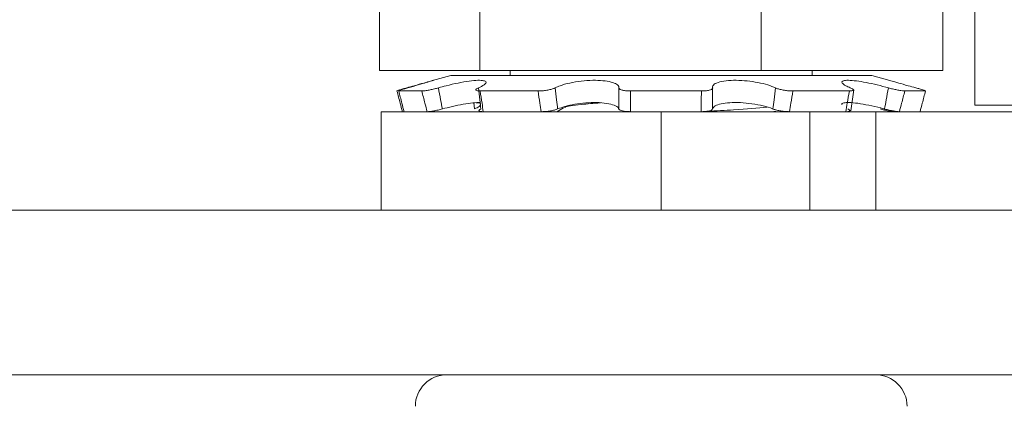
# Model space of a CAD drawing. Extents: x -107 to 530, y -128 to 89.
# Drawn here: x 114 to 114, y 52 to 52 of the extents above; entities that cross this region are included whole.
import ezdxf

# ---------------------------------------------------------------- set-up
doc = ezdxf.new("R2010")
doc.units = 0
doc.header["$LTSCALE"] = 0.1
doc.header["$MEASUREMENT"] = 0
doc.layers.get('DEFPOINTS').update_dxf_attribs({"linetype": 'CONTINUOUS'})
doc.layers.add('Driver', color=7, linetype='CONTINUOUS')
doc.layers.add('LED', color=7, linetype='CONTINUOUS')
doc.layers.add('TEXT', color=7, linetype='CONTINUOUS', lineweight=13)
doc.styles.add('ROMAND', font='romand.shx', dxfattribs={"oblique": 15})
doc.dimstyles.new('ROMAND', dxfattribs={"dimscale": 12, "dimtxt": 0.125, "dimasz": 0.125, "dimexe": 0.0625, "dimexo": 0.0625, "dimgap": 0.0625, "dimtad": 0, "dimtih": 1, "dimtoh": 1, "dimdec": 3, "dimzin": 0, "dimdsep": 46, "dimlunit": 4, "dimtxsty": 'ROMAND', "dimcen": 0, "dimadec": 0, "dimazin": 0, "dimtfac": 1, "dimtdec": 3, "dimtofl": 0, "dimtmove": 0, "dimatfit": 3, "dimfxl": 0, "dimtolj": 1, "dimtzin": 0, "dimarcsym": 0})

# ---------------------------------------------------------------- blocks, each defined once
blk = doc.blocks.new('*D46')
at = {"layer": 'DEFPOINTS', "color": 0}
for p in [(114.84846, 53.73309), (113.72783, 52.70973)]:
    blk.add_point(p, dxfattribs=at)
at = {"layer": 'TEXT', "color": 0, "lineweight": -2}
for p, q in [((110.26499, 49.54744), (112.34328, 51.44535)), ((108.38999, 49.54744), (110.26499, 49.54744))]:
    blk.add_line(p, q, dxfattribs=at)
at = {"layer": 'TEXT', "color": 0}
blk.add_solid([(112.13255, 51.67611), (112.55401, 51.21459), (113.72783, 52.70973)], dxfattribs=at)
at = {"layer": 'TEXT', "color": 0, "insert": (88.94963, 49.54744), "char_height": 1.875, "attachment_point": 5, "style": 'ROMAND'}
blk.add_mtext('\\A1;MOUNTING DISK\\Pw/ #10-24x \\A1;{\\H0.7X;\\S3/4;}" S.S.\\PHEX WASHER HEAD\\PTHREAD-CUTTING SCREWS\\P(3 @ 120%%D)', dxfattribs=at)

msp = doc.modelspace()

# ---------------------------------------------------------------- linework, layer by layer
at = {"layer": 'Driver', "linetype": 'Continuous', "lineweight": 15}
for p in [(114.33355, 58.65195), (114.5085, 52.18761)]:
    msp.add_line(p, (114.33355, 52.18761), dxfattribs=at)
at = {"layer": 'LED', "linetype": 'Continuous', "lineweight": 15}
for p, q in [((113.88154, 52.32554), (113.88154, 52.2139)), ((113.95757, 52.32554), (113.95757, 52.2139)), ((114.17143, 52.32554), (114.17143, 52.2139)), ((114.30927, 52.32554), (114.30927, 52.2139)), ((113.88154, 52.2139), (113.95757, 52.2139)), ((113.93555, 52.21004), (113.92177, 52.20635)), ((113.93555, 52.21004), (114.25308, 52.21004)), ((113.95757, 52.2139), (114.17143, 52.2139)), ((113.98064, 52.2139), (113.98064, 52.21004)), ((114.17143, 52.2139), (114.30927, 52.2139)), ((114.21016, 52.21004), (114.21016, 52.2139)), ((114.25308, 52.21004), (114.25526, 52.21004)), ((114.26904, 52.20635), (114.25526, 52.21004)), ((113.89602, 52.19837), (113.91356, 52.19837)), ((113.95778, 52.19837), (114.00189, 52.19837)), ((114.07211, 52.19837), (114.12593, 52.19837)), ((114.19534, 52.19837), (114.23831, 52.19837)), ((114.23931, 52.18335), (114.24158, 52.1991)), ((114.2804, 52.19837), (114.29611, 52.19837)), ((113.95316, 52.18933), (113.95369, 52.18467)), ((114.0954, 52.18261), (113.8826, 52.18261)), ((113.8826, 52.18261), (113.8826, 52.1078)), ((114.02111, 52.18544), (114.01622, 52.18261)), ((114.20837, 52.18261), (114.0954, 52.18261)), ((114.0954, 52.18261), (114.0954, 52.1078)), ((114.18238, 52.18307), (114.17923, 52.18261)), ((114.18702, 52.18261), (114.18767, 52.18298)), ((114.20837, 52.18261), (114.25844, 52.18261)), ((114.20837, 52.1078), (114.20837, 52.18261)), ((114.5085, 52.18261), (114.25844, 52.18261)), ((114.25844, 52.18261), (114.25844, 52.1078)), ((119.54076, 52.1078), (113.03137, 52.1078)), ((113.03137, 51.98262), (119.54076, 51.98262))]:
    msp.add_line(p, q, dxfattribs=at)
for centre, start, end in [((113.93261, 51.95864), 90, 180), ((114.2582, 51.95864), 0, 90)]:
    msp.add_arc(centre, 0.02397, start, end, dxfattribs=at)
for points, knots in [([(113.90206, 52.20074), (113.904, 52.20127), (113.90881, 52.2026), (113.91538, 52.20448), (113.92045, 52.20597), (113.92263, 52.2066), (113.92189, 52.20632), (113.91849, 52.20524), (113.91275, 52.20351), (113.90709, 52.20188), (113.90365, 52.20093), (113.90296, 52.20074)], [0, 0, 0, 0, 0.089641, 0.22249, 0.35277, 0.477774, 0.598386, 0.718104, 0.840712, 0.968229, 1, 1, 1, 1]), ([(113.92619, 52.20074), (113.9281, 52.20127), (113.93285, 52.2026), (113.94108, 52.20448), (113.94961, 52.20597), (113.95646, 52.2066), (113.96094, 52.20632), (113.96279, 52.20524), (113.96189, 52.20351), (113.9592, 52.20188), (113.95701, 52.20093), (113.95658, 52.20074)], [0, 0, 0, 0, 0.089613, 0.222462, 0.352739, 0.477746, 0.598357, 0.718076, 0.840683, 0.968196, 1, 1, 1, 1]), ([(114.01495, 52.20074), (114.01611, 52.20127), (114.01898, 52.20259), (114.02571, 52.20448), (114.03443, 52.20597), (114.04334, 52.2066), (114.05132, 52.20632), (114.05773, 52.20524), (114.06202, 52.20351), (114.06333, 52.20188), (114.06324, 52.20093), (114.06322, 52.20074)], [0, 0, 0, 0, 0.089313, 0.222172, 0.352459, 0.477477, 0.598096, 0.717809, 0.840407, 0.967911, 1, 1, 1, 1]), ([(114.13445, 52.20074), (114.13441, 52.20127), (114.13431, 52.2026), (114.13699, 52.20448), (114.14258, 52.20597), (114.15013, 52.2066), (114.15858, 52.20632), (114.16708, 52.20524), (114.17491, 52.20351), (114.17972, 52.20188), (114.18175, 52.20093), (114.18215, 52.20074)], [0, 0, 0, 0, 0.089634, 0.222484, 0.35276, 0.477767, 0.598378, 0.718097, 0.840705, 0.968222, 1, 1, 1, 1]), ([(114.23903, 52.20074), (114.23781, 52.20127), (114.23477, 52.2026), (114.23237, 52.20448), (114.23268, 52.20597), (114.236, 52.2066), (114.24168, 52.20632), (114.24903, 52.20524), (114.25742, 52.20351), (114.26389, 52.20188), (114.26728, 52.20093), (114.26795, 52.20074)], [0, 0, 0, 0, 0.089548, 0.222398, 0.352679, 0.477687, 0.598301, 0.718018, 0.840623, 0.968134, 1, 1, 1, 1]), ([(114.28875, 52.20074), (114.28681, 52.20127), (114.28199, 52.2026), (114.27549, 52.20446), (114.27046, 52.20594), (114.26947, 52.20622), (114.26904, 52.20634)], [0, 0, 0, 0, 0.197092, 0.489186, 0.775624, 1, 1, 1, 1]), ([(113.8947, 52.19837), (113.89462, 52.19839), (113.89447, 52.19845), (113.89563, 52.19888), (113.89769, 52.19951), (113.90001, 52.20018), (113.90156, 52.2006), (113.90206, 52.20074)], [0, 0, 0, 0, 0.22327, 0.446535, 0.669811, 0.893062, 1, 1, 1, 1]), ([(113.89878, 52.18261), (113.89823, 52.18476), (113.89688, 52.19001), (113.89551, 52.19526), (113.8947, 52.19837)], [0, 0, 0, 0, 0.409399, 1, 1, 1, 1]), ([(113.90296, 52.20074), (113.90194, 52.20045), (113.8999, 52.19988), (113.89753, 52.19915), (113.89605, 52.19863), (113.89568, 52.19839), (113.89593, 52.19837), (113.89602, 52.19837)], [0, 0, 0, 0, 0.223162, 0.44631, 0.669514, 0.892792, 1, 1, 1, 1]), ([(113.89602, 52.19837), (113.89682, 52.19526), (113.89817, 52.19001), (113.8995, 52.18476), (113.90005, 52.18261)], [0, 0, 0, 0, 0.590601, 1, 1, 1, 1]), ([(113.91356, 52.19837), (113.91416, 52.19839), (113.91537, 52.19845), (113.91821, 52.19888), (113.92142, 52.19951), (113.92419, 52.20018), (113.9257, 52.2006), (113.92619, 52.20074)], [0, 0, 0, 0, 0.223272, 0.446538, 0.669817, 0.893072, 1, 1, 1, 1]), ([(113.91758, 52.18261), (113.91702, 52.18476), (113.91565, 52.19001), (113.91434, 52.19526), (113.91356, 52.19837)], [0, 0, 0, 0, 0.409399, 1, 1, 1, 1]), ([(113.92619, 52.20074), (113.92673, 52.19771), (113.9277, 52.19235), (113.9287, 52.187), (113.92914, 52.18467)], [0, 0, 0, 0, 0.565758, 1, 1, 1, 1]), ([(113.95658, 52.20074), (113.95598, 52.20045), (113.95478, 52.19988), (113.95429, 52.19915), (113.95487, 52.19863), (113.95623, 52.19839), (113.9574, 52.19837), (113.95778, 52.19837)], [0, 0, 0, 0, 0.223162, 0.446307, 0.669512, 0.892792, 1, 1, 1, 1]), ([(113.9584, 52.18467), (113.95815, 52.187), (113.95758, 52.19235), (113.95694, 52.19771), (113.95658, 52.20074)], [0, 0, 0, 0, 0.434242, 1, 1, 1, 1]), ([(113.95778, 52.19837), (113.95829, 52.19526), (113.95916, 52.19001), (113.95993, 52.18476), (113.96024, 52.18261)], [0, 0, 0, 0, 0.590601, 1, 1, 1, 1]), ([(114.00189, 52.19837), (114.00293, 52.19839), (114.00503, 52.19845), (114.00847, 52.19888), (114.01161, 52.19951), (114.01377, 52.20018), (114.01466, 52.2006), (114.01495, 52.20074)], [0, 0, 0, 0, 0.223267, 0.446534, 0.669811, 0.893061, 1, 1, 1, 1]), ([(114.0043, 52.18261), (114.00395, 52.18476), (114.00308, 52.19001), (114.00233, 52.19526), (114.00189, 52.19837)], [0, 0, 0, 0, 0.409399, 1, 1, 1, 1]), ([(114.01495, 52.20074), (114.01526, 52.19771), (114.01581, 52.19235), (114.01645, 52.187), (114.01672, 52.18467)], [0, 0, 0, 0, 0.565757, 1, 1, 1, 1]), ([(114.0632, 52.18467), (114.06322, 52.187), (114.06328, 52.19235), (114.06324, 52.19771), (114.06322, 52.20074)], [0, 0, 0, 0, 0.434243, 1, 1, 1, 1]), ([(114.06322, 52.20074), (114.06327, 52.20045), (114.06338, 52.19988), (114.06495, 52.19915), (114.06737, 52.19863), (114.06994, 52.19839), (114.07158, 52.19837), (114.07211, 52.19837)], [0, 0, 0, 0, 0.223165, 0.446311, 0.669518, 0.892793, 1, 1, 1, 1]), ([(114.07211, 52.19837), (114.07214, 52.19526), (114.07218, 52.19001), (114.0721, 52.18476), (114.07206, 52.18261)], [0, 0, 0, 0, 0.590601, 1, 1, 1, 1]), ([(114.12582, 52.18261), (114.12581, 52.18476), (114.12577, 52.19001), (114.12587, 52.19526), (114.12593, 52.19837)], [0, 0, 0, 0, 0.409399, 1, 1, 1, 1]), ([(114.12593, 52.19837), (114.12702, 52.19839), (114.12922, 52.19845), (114.13194, 52.19888), (114.13381, 52.19951), (114.13453, 52.20018), (114.13447, 52.2006), (114.13445, 52.20074)], [0, 0, 0, 0, 0.2232635, 0.4465319, 0.6698134, 0.8930642, 1, 1, 1, 1]), ([(114.13445, 52.20074), (114.1344, 52.19771), (114.13433, 52.19235), (114.13435, 52.187), (114.13436, 52.18467)], [0, 0, 0, 0, 0.565757, 1, 1, 1, 1]), ([(114.18029, 52.18467), (114.18058, 52.187), (114.18124, 52.19235), (114.18183, 52.19771), (114.18215, 52.20074)], [0, 0, 0, 0, 0.434243, 1, 1, 1, 1]), ([(114.18215, 52.20074), (114.18284, 52.20045), (114.18421, 52.19988), (114.18724, 52.19915), (114.19057, 52.19863), (114.19337, 52.19839), (114.19486, 52.19837), (114.19534, 52.19837)], [0, 0, 0, 0, 0.223161, 0.446303, 0.669512, 0.892791, 1, 1, 1, 1]), ([(114.19534, 52.19837), (114.19487, 52.19526), (114.19408, 52.19001), (114.19317, 52.18476), (114.1928, 52.18261)], [0, 0, 0, 0, 0.590601, 1, 1, 1, 1]), ([(114.23572, 52.18261), (114.23606, 52.18476), (114.23687, 52.19001), (114.23777, 52.19526), (114.23831, 52.19837)], [0, 0, 0, 0, 0.409398, 1, 1, 1, 1]), ([(114.23831, 52.19837), (114.23904, 52.19839), (114.24049, 52.19845), (114.24145, 52.19888), (114.24133, 52.19951), (114.24034, 52.20018), (114.23935, 52.2006), (114.23903, 52.20074)], [0, 0, 0, 0, 0.223273, 0.446539, 0.669816, 0.893065, 1, 1, 1, 1]), ([(114.26497, 52.18467), (114.26541, 52.187), (114.26642, 52.19235), (114.2674, 52.19771), (114.26795, 52.20074)], [0, 0, 0, 0, 0.434242, 1, 1, 1, 1]), ([(114.26795, 52.20074), (114.26901, 52.20045), (114.27112, 52.19988), (114.27446, 52.19915), (114.27743, 52.19863), (114.27939, 52.19839), (114.28015, 52.19837), (114.2804, 52.19837)], [0, 0, 0, 0, 0.223162, 0.446308, 0.669511, 0.892792, 1, 1, 1, 1]), ([(114.2804, 52.19837), (114.27961, 52.19526), (114.27828, 52.19001), (114.2769, 52.18476), (114.27633, 52.18261)], [0, 0, 0, 0, 0.5906013, 1, 1, 1, 1]), ([(114.29611, 52.19837), (114.29619, 52.19839), (114.29634, 52.19845), (114.29518, 52.19888), (114.29312, 52.19951), (114.29079, 52.20018), (114.28925, 52.2006), (114.28875, 52.20074)], [0, 0, 0, 0, 0.22327, 0.446535, 0.669811, 0.893062, 1, 1, 1, 1]), ([(114.29203, 52.18261), (114.29258, 52.18476), (114.29393, 52.19001), (114.2953, 52.19526), (114.29611, 52.19837)], [0, 0, 0, 0, 0.409399, 1, 1, 1, 1]), ([(113.95803, 52.18956), (113.95625, 52.18953), (113.95269, 52.18947), (113.94506, 52.18834), (113.93692, 52.18669), (113.93166, 52.18533), (113.92914, 52.18467)], [0, 0, 0, 0, 0.2533623, 0.5048445, 0.7624, 1, 1, 1, 1]), ([(113.95484, 52.18941), (113.95549, 52.18939), (113.95761, 52.18931), (113.95851, 52.18832), (113.95759, 52.1867), (113.95495, 52.18533), (113.95369, 52.18467)], [0, 0, 0, 0, 0.1306037, 0.4234515, 0.7233658, 1, 1, 1, 1]), ([(114.0632, 52.18467), (114.06309, 52.18493), (114.06269, 52.18595), (114.06016, 52.18759), (114.0543, 52.18908), (114.04659, 52.18971), (114.03807, 52.18943), (114.02963, 52.18835), (114.0221, 52.18669), (114.01847, 52.18533), (114.01672, 52.18467)], [0, 0, 0, 0, 0.047851, 0.194229, 0.33777, 0.475505, 0.608399, 0.740308, 0.875401, 1, 1, 1, 1]), ([(114.04917, 52.18933), (114.04411, 52.18892), (114.03143, 52.18789), (114.02215, 52.18646), (114.02222, 52.18564), (114.02223, 52.18546)], [0, 0, 0, 0, 0.343991, 0.85995, 1, 1, 1, 1]), ([(114.18029, 52.18467), (114.17964, 52.18493), (114.17699, 52.18595), (114.17102, 52.18759), (114.1622, 52.18908), (114.15333, 52.18971), (114.14546, 52.18943), (114.13931, 52.18835), (114.13529, 52.18669), (114.13466, 52.18533), (114.13436, 52.18467)], [0, 0, 0, 0, 0.047763, 0.194141, 0.33769, 0.475426, 0.608321, 0.740231, 0.875318, 1, 1, 1, 1]), ([(114.26497, 52.18467), (114.26401, 52.18493), (114.26012, 52.18595), (114.25299, 52.18759), (114.24459, 52.18908), (114.23789, 52.18972), (114.23391, 52.18939), (114.23226, 52.18877), (114.23269, 52.18817), (114.23272, 52.18813)], [0, 0, 0, 0, 0.063763, 0.258844, 0.450147, 0.633707, 0.810817, 0.986615, 1, 1, 1, 1]), ([(113.92914, 52.18467), (113.92806, 52.1844), (113.9259, 52.18384), (113.92261, 52.18318), (113.91976, 52.18274), (113.91823, 52.18261), (113.91764, 52.18261), (113.91758, 52.18261)], [0, 0, 0, 0, 0.242008, 0.484028, 0.726342, 0.968987, 1, 1, 1, 1]), ([(113.96024, 52.18261), (113.95949, 52.18263), (113.95797, 52.18269), (113.9569, 52.18312), (113.9569, 52.18375), (113.9577, 52.18432), (113.95833, 52.18464), (113.9584, 52.18467)], [0, 0, 0, 0, 0.242737, 0.485475, 0.728164, 0.97056, 1, 1, 1, 1]), ([(114.01672, 52.18467), (114.01596, 52.1844), (114.01445, 52.18384), (114.0113, 52.18318), (114.00792, 52.18274), (114.00556, 52.18261), (114.00443, 52.18261), (114.0043, 52.18261)], [0, 0, 0, 0, 0.24202, 0.484029, 0.72634, 0.968992, 1, 1, 1, 1]), ([(114.07206, 52.18261), (114.07095, 52.18263), (114.06874, 52.18269), (114.06595, 52.18312), (114.06398, 52.18375), (114.0633, 52.18432), (114.06321, 52.18464), (114.0632, 52.18467)], [0, 0, 0, 0, 0.242746, 0.485479, 0.728165, 0.970563, 1, 1, 1, 1]), ([(114.13436, 52.18467), (114.13421, 52.1844), (114.13392, 52.18384), (114.1321, 52.18318), (114.1295, 52.18274), (114.12721, 52.18261), (114.12596, 52.18261), (114.12582, 52.18261)], [0, 0, 0, 0, 0.2420145, 0.4840254, 0.7263394, 0.9689823, 1, 1, 1, 1]), ([(114.17599, 52.18606), (114.16832, 52.18536), (114.1561, 52.18425), (114.13712, 52.18326), (114.13004, 52.18289)], [0, 0, 0, 0, 0.627096, 1, 1, 1, 1]), ([(114.1928, 52.18261), (114.19176, 52.18263), (114.18969, 52.18269), (114.18624, 52.18312), (114.18305, 52.18375), (114.18117, 52.18432), (114.18038, 52.18464), (114.18029, 52.18467)], [0, 0, 0, 0, 0.242742, 0.48547, 0.728164, 0.970558, 1, 1, 1, 1]), ([(114.23712, 52.18467), (114.23764, 52.1844), (114.23868, 52.18384), (114.23889, 52.18318), (114.23805, 52.18274), (114.23671, 52.18261), (114.23582, 52.18261), (114.23572, 52.18261)], [0, 0, 0, 0, 0.242016, 0.484028, 0.726337, 0.968983, 1, 1, 1, 1]), ([(114.26167, 52.18467), (114.26275, 52.1844), (114.2649, 52.18384), (114.26819, 52.18318), (114.27105, 52.18274), (114.27258, 52.18261), (114.27316, 52.18261), (114.27323, 52.18261)], [0, 0, 0, 0, 0.242008, 0.484028, 0.726342, 0.968987, 1, 1, 1, 1]), ([(114.27633, 52.18261), (114.27576, 52.18263), (114.27462, 52.18269), (114.27184, 52.18312), (114.26865, 52.18375), (114.26628, 52.18432), (114.26509, 52.18464), (114.26497, 52.18467)], [0, 0, 0, 0, 0.242743, 0.485472, 0.728161, 0.970567, 1, 1, 1, 1])]:
    msp.add_open_spline(points, degree=3, knots=knots, dxfattribs=at)

# ---------------------------------------------------------------- dimensions: what is measured, and where the dimension line sits
at = {"layer": 'TEXT'}
dim = msp.add_diameter_dim_2p(p1=(114.84846, 53.73309), p2=(113.72783, 52.70973), text='MOUNTING DISK\\Pw/ #10-24x \\A1;{\\H0.7X;\\S3/4;}" S.S.\\PHEX WASHER HEAD\\PTHREAD-CUTTING SCREWS\\P(3 @ 120%%D)', dimstyle='ROMAND', override={"dimscale": 15}, dxfattribs=at)
dim.commit()
dim.dimension.update_dxf_attribs({"geometry": '*D46', "text_midpoint": (88.94963, 49.54744), "dimtype": 163})

doc.saveas('drawing.dxf')
